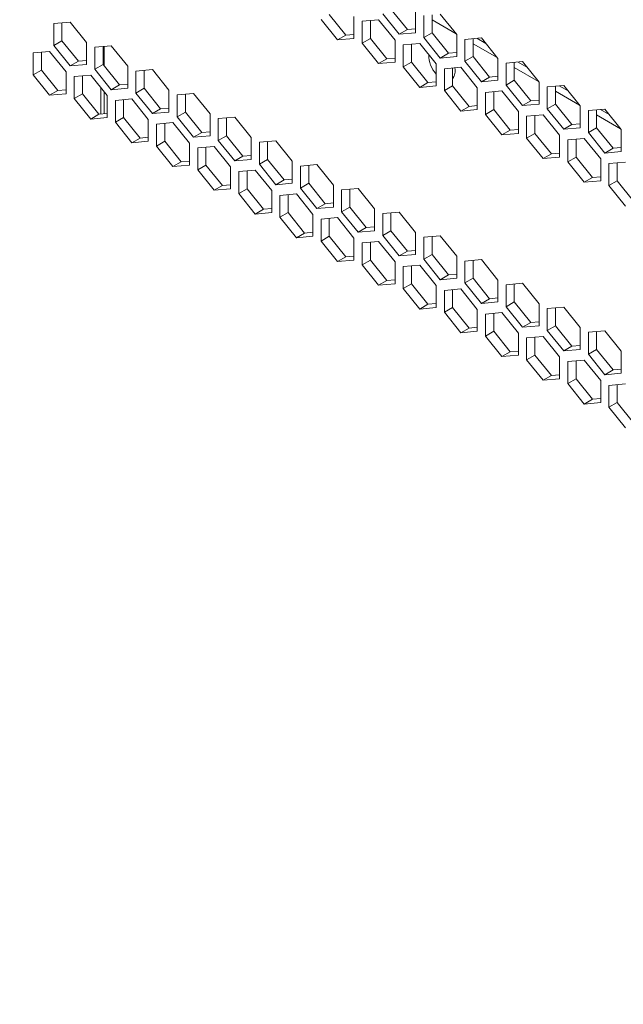
# Model space of a CAD drawing. Units: millimetres. Extents: x 4190 to 10867, y -2064 to 483.
# Drawn here: x 4880 to 4885, y -77 to -69 of the extents above; entities that cross this region are included whole.
import ezdxf

# ---------------------------------------------------------------- set-up
doc = ezdxf.new("R2010")
doc.units = ezdxf.units.MM
doc.layers.get('0').update_dxf_attribs({"lineweight": 25})
doc.styles.add('仿宋', font='gbenor.shx', dxfattribs={"width": 0.8, "bigfont": 'gbcbig.shx'})

msp = doc.modelspace()

# ---------------------------------------------------------------- linework, layer by layer
at = {"color": 0, "linetype": 'Continuous', "lineweight": 15}
for p, q in [((4882.5802, -68.7706), (4882.7128, -68.9355)), ((4883.0111, -68.7642), (4883.1437, -68.9291)), ((4883.0774, -68.7259), (4883.21, -68.8908)), ((4883.2763, -68.9172), (4883.2763, -68.7405)), ((4883.3426, -68.7787), (4883.3426, -68.9555)), ((4883.4089, -68.7728), (4883.4089, -68.9172)), ((4883.6078, -68.9318), (4883.4752, -68.7669)), ((4880.4921, -68.8309), (4880.3595, -68.8428)), ((4880.3595, -68.8428), (4880.3595, -69.0196)), ((4880.4258, -68.8369), (4880.4258, -68.9813)), ((4880.6247, -68.9959), (4880.4921, -68.8309)), ((4882.514, -68.8089), (4882.6465, -68.9738)), ((4882.7791, -68.9619), (4882.7791, -68.7852)), ((4882.978, -68.8116), (4882.8454, -68.8234)), ((4882.8454, -68.8234), (4882.8454, -69.0002)), ((4882.9117, -68.8175), (4882.9117, -68.9619)), ((4883.1106, -68.9765), (4882.978, -68.8116)), ((4883.6028, -68.9256), (4883.4089, -68.8137)), ((4882.7128, -68.9355), (4882.6465, -68.9738)), ((4882.7128, -68.9355), (4882.7791, -68.9296)), ((4883.21, -68.8908), (4883.1437, -68.9291)), ((4883.1437, -68.9291), (4883.2763, -68.9172)), ((4883.21, -68.8908), (4883.2763, -68.8849)), ((4883.4089, -68.9172), (4883.3426, -68.9555)), ((4883.4089, -68.9172), (4883.5415, -69.0822)), ((4883.6078, -69.1086), (4883.6078, -68.9318)), ((4880.4258, -68.9813), (4880.3595, -69.0196)), ((4880.3595, -69.0196), (4880.4921, -69.1845)), ((4880.4258, -68.9813), (4880.5584, -69.1462)), ((4880.6247, -69.1727), (4880.6247, -68.9959)), ((4880.8235, -69.0223), (4880.6909, -69.0341)), ((4880.9561, -69.1872), (4880.8235, -69.0223)), ((4882.6465, -68.9738), (4882.7791, -68.9619)), ((4882.9117, -68.9619), (4882.8454, -69.0002)), ((4882.8454, -69.0002), (4882.978, -69.1651)), ((4882.9117, -68.9619), (4883.0443, -69.1269)), ((4883.1106, -69.1533), (4883.1106, -68.9765)), ((4883.3095, -69.0029), (4883.1769, -69.0148)), ((4883.1769, -69.0148), (4883.1769, -69.1916)), ((4883.2432, -69.0088), (4883.2432, -69.1533)), ((4883.442, -69.1678), (4883.3095, -69.0029)), ((4883.3426, -68.9555), (4883.4752, -69.1204)), ((4883.8066, -68.9582), (4883.6741, -68.9701)), ((4883.6741, -68.9701), (4883.6741, -69.1469)), ((4883.7403, -68.9641), (4883.7403, -69.1086)), ((4883.9342, -69.1169), (4883.7403, -69.005)), ((4883.8424, -69.0027), (4883.7709, -68.9614)), ((4883.9392, -69.1231), (4883.8066, -68.9582)), ((4880.3263, -69.067), (4880.1938, -69.0788)), ((4880.1938, -69.0788), (4880.1938, -69.2556)), ((4880.2601, -69.0729), (4880.2601, -69.2174)), ((4880.4589, -69.2319), (4880.3263, -69.067)), ((4880.6909, -69.0341), (4880.6909, -69.2109)), ((4880.7572, -69.0282), (4880.7572, -69.1727)), ((4880.7652, -69.1825), (4880.7652, -69.0275)), ((4883.5415, -69.0822), (4883.4752, -69.1204)), ((4883.5415, -69.0822), (4883.6078, -69.0762)), ((4880.5584, -69.1462), (4880.4921, -69.1845)), ((4880.4921, -69.1845), (4880.6247, -69.1727)), ((4880.5584, -69.1462), (4880.6247, -69.1403)), ((4880.7572, -69.1727), (4880.6909, -69.2109)), ((4880.7572, -69.1727), (4880.8898, -69.3376)), ((4883.0443, -69.1269), (4882.978, -69.1651)), ((4882.978, -69.1651), (4883.1106, -69.1533)), ((4883.0443, -69.1269), (4883.1106, -69.1209)), ((4883.2432, -69.1533), (4883.1769, -69.1916)), ((4883.2432, -69.1533), (4883.3757, -69.3182)), ((4883.442, -69.3446), (4883.442, -69.1678)), ((4883.4752, -69.1204), (4883.6078, -69.1086)), ((4883.7403, -69.1086), (4883.6741, -69.1469)), ((4883.6741, -69.1469), (4883.8066, -69.3118)), ((4883.7403, -69.1086), (4883.8729, -69.2735)), ((4883.9392, -69.2999), (4883.9392, -69.1231)), ((4884.1381, -69.1496), (4884.0055, -69.1614)), ((4884.0055, -69.1614), (4884.0055, -69.3382)), ((4884.0718, -69.1555), (4884.0718, -69.2999)), ((4884.1738, -69.194), (4884.1024, -69.1528)), ((4884.2707, -69.3145), (4884.1381, -69.1496)), ((4880.2601, -69.2174), (4880.1938, -69.2556)), ((4880.1938, -69.2556), (4880.3263, -69.4206)), ((4880.2601, -69.2174), (4880.3926, -69.3823)), ((4880.4589, -69.4087), (4880.4589, -69.2319)), ((4880.6578, -69.2583), (4880.5252, -69.2702)), ((4880.7904, -69.4233), (4880.6578, -69.2583)), ((4880.6909, -69.2109), (4880.8235, -69.3759)), ((4880.9561, -69.364), (4880.9561, -69.1872)), ((4881.155, -69.2136), (4881.0224, -69.2255)), ((4881.0224, -69.2255), (4881.0224, -69.4023)), ((4881.0887, -69.2196), (4881.0887, -69.364)), ((4881.2876, -69.3786), (4881.155, -69.2136)), ((4883.1769, -69.1916), (4883.3095, -69.3565)), ((4883.6409, -69.1943), (4883.5083, -69.2061)), ((4883.5083, -69.2061), (4883.5083, -69.3829)), ((4883.5746, -69.2002), (4883.5746, -69.3446)), ((4883.7735, -69.3592), (4883.6409, -69.1943)), ((4884.2657, -69.3083), (4884.0718, -69.1963)), ((4880.5252, -69.2702), (4880.5252, -69.447)), ((4880.5915, -69.2643), (4880.5915, -69.4087)), ((4880.8898, -69.3376), (4880.8235, -69.3759)), ((4880.8898, -69.3376), (4880.9561, -69.3317)), ((4883.3757, -69.3182), (4883.3095, -69.3565)), ((4883.3757, -69.3182), (4883.442, -69.3123)), ((4883.8729, -69.2735), (4883.8066, -69.3118)), ((4883.8066, -69.3118), (4883.9392, -69.2999)), ((4883.8729, -69.2735), (4883.9392, -69.2676)), ((4884.0718, -69.2999), (4884.0055, -69.3382)), ((4884.0055, -69.3382), (4884.1381, -69.5031)), ((4884.0718, -69.2999), (4884.2044, -69.4649)), ((4884.2707, -69.4913), (4884.2707, -69.3145)), ((4880.3926, -69.3823), (4880.3263, -69.4206)), ((4880.3263, -69.4206), (4880.4589, -69.4087)), ((4880.3926, -69.3823), (4880.4589, -69.3764)), ((4880.5915, -69.4087), (4880.5252, -69.447)), ((4880.5915, -69.4087), (4880.7241, -69.5736)), ((4880.7396, -69.36), (4880.7396, -69.5723)), ((4880.7652, -69.57), (4880.7652, -69.3919)), ((4880.8235, -69.3759), (4880.9561, -69.364)), ((4881.0887, -69.364), (4881.0224, -69.4023)), ((4881.0224, -69.4023), (4881.155, -69.5672)), ((4881.0887, -69.364), (4881.2213, -69.5289)), ((4881.2876, -69.5554), (4881.2876, -69.3786)), ((4881.4864, -69.405), (4881.3539, -69.4168)), ((4881.3539, -69.4168), (4881.3539, -69.5936)), ((4881.4202, -69.4109), (4881.4202, -69.5554)), ((4881.619, -69.5699), (4881.4864, -69.405)), ((4883.3095, -69.3565), (4883.442, -69.3446)), ((4883.5746, -69.3446), (4883.5083, -69.3829)), ((4883.5083, -69.3829), (4883.6409, -69.5478)), ((4883.5746, -69.3446), (4883.7072, -69.5096)), ((4883.7735, -69.536), (4883.7735, -69.3592)), ((4883.9724, -69.3856), (4883.8398, -69.3975)), ((4883.8398, -69.3975), (4883.8398, -69.5742)), ((4883.9061, -69.3915), (4883.9061, -69.536)), ((4884.1049, -69.5505), (4883.9724, -69.3856)), ((4884.4695, -69.3409), (4884.337, -69.3528)), ((4884.337, -69.3528), (4884.337, -69.5295)), ((4884.4033, -69.3468), (4884.4033, -69.4913)), ((4884.5971, -69.4996), (4884.4033, -69.3877)), ((4884.5053, -69.3854), (4884.4338, -69.3441)), ((4884.6021, -69.5058), (4884.4695, -69.3409)), ((4880.5252, -69.447), (4880.6578, -69.6119)), ((4880.7904, -69.6001), (4880.7904, -69.4233)), ((4880.9893, -69.4497), (4880.8567, -69.4615)), ((4880.8567, -69.4615), (4880.8567, -69.6383)), ((4880.923, -69.4556), (4880.923, -69.6001)), ((4881.1218, -69.6146), (4880.9893, -69.4497)), ((4884.2044, -69.4649), (4884.1381, -69.5031)), ((4884.1381, -69.5031), (4884.2707, -69.4913)), ((4884.2044, -69.4649), (4884.2707, -69.4589)), ((4884.4033, -69.4913), (4884.337, -69.5295)), ((4884.4033, -69.4913), (4884.5358, -69.6562)), ((4880.7241, -69.5736), (4880.6578, -69.6119)), ((4880.7241, -69.5736), (4880.7904, -69.5677)), ((4881.2213, -69.5289), (4881.155, -69.5672)), ((4881.155, -69.5672), (4881.2876, -69.5554)), ((4881.2213, -69.5289), (4881.2876, -69.523)), ((4881.4202, -69.5554), (4881.3539, -69.5936)), ((4881.4202, -69.5554), (4881.5527, -69.7203)), ((4881.619, -69.7467), (4881.619, -69.5699)), ((4883.7072, -69.5096), (4883.6409, -69.5478)), ((4883.6409, -69.5478), (4883.7735, -69.536)), ((4883.7072, -69.5096), (4883.7735, -69.5036)), ((4883.9061, -69.536), (4883.8398, -69.5742)), ((4883.8398, -69.5742), (4883.9724, -69.7392)), ((4883.9061, -69.536), (4884.0387, -69.7009)), ((4884.1049, -69.7273), (4884.1049, -69.5505)), ((4884.3038, -69.577), (4884.1712, -69.5888)), ((4884.4364, -69.7419), (4884.3038, -69.577)), ((4884.337, -69.5295), (4884.4695, -69.6945)), ((4884.6021, -69.6826), (4884.6021, -69.5058)), ((4884.801, -69.5323), (4884.6684, -69.5441)), ((4884.6684, -69.5441), (4884.6684, -69.7209)), ((4884.7347, -69.5382), (4884.7347, -69.6826)), ((4884.8367, -69.5767), (4884.7653, -69.5354)), ((4884.9336, -69.6972), (4884.801, -69.5323)), ((4880.6578, -69.6119), (4880.7904, -69.6001)), ((4880.923, -69.6001), (4880.8567, -69.6383)), ((4880.8567, -69.6383), (4880.9893, -69.8033)), ((4880.923, -69.6001), (4881.0555, -69.765)), ((4881.1218, -69.7914), (4881.1218, -69.6146)), ((4881.3207, -69.641), (4881.1881, -69.6529)), ((4881.1881, -69.6529), (4881.1881, -69.8297)), ((4881.2544, -69.647), (4881.2544, -69.7914)), ((4881.4533, -69.806), (4881.3207, -69.641)), ((4881.3539, -69.5936), (4881.4864, -69.7586)), ((4881.8179, -69.5963), (4881.6853, -69.6082)), ((4881.6853, -69.6082), (4881.6853, -69.785)), ((4881.7516, -69.6023), (4881.7516, -69.7467)), ((4881.9505, -69.7613), (4881.8179, -69.5963)), ((4884.1712, -69.5888), (4884.1712, -69.7656)), ((4884.2375, -69.5829), (4884.2375, -69.7273)), ((4884.5358, -69.6562), (4884.4695, -69.6945)), ((4884.5358, -69.6562), (4884.6021, -69.6503)), ((4884.9286, -69.6909), (4884.7347, -69.579)), ((4881.5527, -69.7203), (4881.4864, -69.7586)), ((4881.5527, -69.7203), (4881.619, -69.7144)), ((4884.0387, -69.7009), (4883.9724, -69.7392)), ((4883.9724, -69.7392), (4884.1049, -69.7273)), ((4884.0387, -69.7009), (4884.1049, -69.695)), ((4884.2375, -69.7273), (4884.1712, -69.7656)), ((4884.2375, -69.7273), (4884.3701, -69.8923)), ((4884.4695, -69.6945), (4884.6021, -69.6826)), ((4884.7347, -69.6826), (4884.6684, -69.7209)), ((4884.6684, -69.7209), (4884.801, -69.8858)), ((4884.7347, -69.6826), (4884.8673, -69.8476)), ((4884.9336, -69.874), (4884.9336, -69.6972)), ((4881.0555, -69.765), (4880.9893, -69.8033)), ((4880.9893, -69.8033), (4881.1218, -69.7914)), ((4881.0555, -69.765), (4881.1218, -69.7591)), ((4881.2544, -69.7914), (4881.1881, -69.8297)), ((4881.2544, -69.7914), (4881.387, -69.9563)), ((4881.4533, -69.9827), (4881.4533, -69.806)), ((4881.4864, -69.7586), (4881.619, -69.7467)), ((4881.7516, -69.7467), (4881.6853, -69.785)), ((4881.6853, -69.785), (4881.8179, -69.9499)), ((4881.7516, -69.7467), (4881.8842, -69.9116)), ((4881.9505, -69.938), (4881.9505, -69.7613)), ((4882.1494, -69.7877), (4882.0168, -69.7995)), ((4882.0168, -69.7995), (4882.0168, -69.9763)), ((4882.0831, -69.7936), (4882.0831, -69.938)), ((4882.2819, -69.9526), (4882.1494, -69.7877)), ((4884.1712, -69.7656), (4884.3038, -69.9305)), ((4884.4364, -69.9187), (4884.4364, -69.7419)), ((4884.6353, -69.7683), (4884.5027, -69.7802)), ((4884.5027, -69.7802), (4884.5027, -69.9569)), ((4884.569, -69.7742), (4884.569, -69.9187)), ((4884.7679, -69.9332), (4884.6353, -69.7683)), ((4881.1881, -69.8297), (4881.3207, -69.9946)), ((4881.6522, -69.8324), (4881.5196, -69.8442)), ((4881.5196, -69.8442), (4881.5196, -70.021)), ((4881.5859, -69.8383), (4881.5859, -69.9827)), ((4881.7848, -69.9973), (4881.6522, -69.8324)), ((4884.3701, -69.8923), (4884.3038, -69.9305)), ((4884.3701, -69.8923), (4884.4364, -69.8863)), ((4884.8673, -69.8476), (4884.801, -69.8858)), ((4884.801, -69.8858), (4884.9336, -69.874)), ((4884.8673, -69.8476), (4884.9336, -69.8416)), ((4881.387, -69.9563), (4881.3207, -69.9946)), ((4881.387, -69.9563), (4881.4533, -69.9504)), ((4881.8842, -69.9116), (4881.8179, -69.9499)), ((4881.8179, -69.9499), (4881.9505, -69.938)), ((4881.8842, -69.9116), (4881.9505, -69.9057)), ((4882.0831, -69.938), (4882.0168, -69.9763)), ((4882.0831, -69.938), (4882.2156, -70.103)), ((4882.2819, -70.1294), (4882.2819, -69.9526)), ((4884.3038, -69.9305), (4884.4364, -69.9187)), ((4884.569, -69.9187), (4884.5027, -69.9569)), ((4884.5027, -69.9569), (4884.6353, -70.1219)), ((4884.569, -69.9187), (4884.7016, -70.0836)), ((4884.7679, -70.11), (4884.7679, -69.9332)), ((4884.9667, -69.9596), (4884.8341, -69.9715)), ((4884.8341, -69.9715), (4884.8341, -70.1483)), ((4884.9004, -69.9656), (4884.9004, -70.11)), ((4881.3207, -69.9946), (4881.4533, -69.9827)), ((4881.5859, -69.9827), (4881.5196, -70.021)), ((4881.5196, -70.021), (4881.6522, -70.1859)), ((4881.5859, -69.9827), (4881.7185, -70.1477)), ((4881.7848, -70.1741), (4881.7848, -69.9973)), ((4881.9836, -70.0237), (4881.851, -70.0356)), ((4881.851, -70.0356), (4881.851, -70.2124)), ((4881.9173, -70.0296), (4881.9173, -70.1741)), ((4882.1162, -70.1886), (4881.9836, -70.0237)), ((4882.0168, -69.9763), (4882.1494, -70.1412)), ((4882.4808, -69.979), (4882.3482, -69.9909)), ((4882.3482, -69.9909), (4882.3482, -70.1677)), ((4882.4145, -69.9849), (4882.4145, -70.1294)), ((4882.6134, -70.1439), (4882.4808, -69.979)), ((4882.2156, -70.103), (4882.1494, -70.1412)), ((4882.1494, -70.1412), (4882.2819, -70.1294)), ((4882.2156, -70.103), (4882.2819, -70.097)), ((4882.4145, -70.1294), (4882.3482, -70.1677)), ((4882.4145, -70.1294), (4882.5471, -70.2943)), ((4884.7016, -70.0836), (4884.6353, -70.1219)), ((4884.6353, -70.1219), (4884.7679, -70.11)), ((4884.7016, -70.0836), (4884.7679, -70.0777)), ((4884.9004, -70.11), (4884.8341, -70.1483)), ((4884.9004, -70.11), (4885.033, -70.2749)), ((4881.7185, -70.1477), (4881.6522, -70.1859)), ((4881.6522, -70.1859), (4881.7848, -70.1741)), ((4881.7185, -70.1477), (4881.7848, -70.1417)), ((4881.9173, -70.1741), (4881.851, -70.2124)), ((4881.851, -70.2124), (4881.9836, -70.3773)), ((4881.9173, -70.1741), (4882.0499, -70.339)), ((4882.1162, -70.3654), (4882.1162, -70.1886)), ((4882.3482, -70.1677), (4882.4808, -70.3326)), ((4882.6134, -70.3207), (4882.6134, -70.1439)), ((4882.8123, -70.1704), (4882.6797, -70.1822)), ((4882.6797, -70.1822), (4882.6797, -70.359)), ((4882.746, -70.1763), (4882.746, -70.3207)), ((4882.9448, -70.3353), (4882.8123, -70.1704)), ((4884.8341, -70.1483), (4884.9667, -70.3132)), ((4882.3151, -70.2151), (4882.1825, -70.2269)), ((4882.1825, -70.2269), (4882.1825, -70.4037)), ((4882.2488, -70.221), (4882.2488, -70.3654)), ((4882.4477, -70.38), (4882.3151, -70.2151)), ((4882.5471, -70.2943), (4882.6134, -70.2884)), ((4882.0499, -70.339), (4881.9836, -70.3773)), ((4881.9836, -70.3773), (4882.1162, -70.3654)), ((4882.0499, -70.339), (4882.1162, -70.3331)), ((4882.2488, -70.3654), (4882.1825, -70.4037)), ((4882.2488, -70.3654), (4882.3814, -70.5304)), ((4882.5471, -70.2943), (4882.4808, -70.3326)), ((4882.4808, -70.3326), (4882.6134, -70.3207)), ((4882.746, -70.3207), (4882.6797, -70.359)), ((4882.6797, -70.359), (4882.8123, -70.5239)), ((4882.746, -70.3207), (4882.8786, -70.4857)), ((4882.9448, -70.5121), (4882.9448, -70.3353)), ((4883.1437, -70.3617), (4883.0111, -70.3736)), ((4883.0774, -70.3676), (4883.0774, -70.5121)), ((4883.2763, -70.5266), (4883.1437, -70.3617)), ((4882.1825, -70.4037), (4882.3151, -70.5686)), ((4882.4477, -70.5568), (4882.4477, -70.38)), ((4882.6465, -70.4064), (4882.514, -70.4183)), ((4882.514, -70.4183), (4882.514, -70.595)), ((4882.5802, -70.4123), (4882.5802, -70.5568)), ((4882.7791, -70.5713), (4882.6465, -70.4064)), ((4883.0111, -70.3736), (4883.0111, -70.5503)), ((4882.3814, -70.5304), (4882.4477, -70.5244)), ((4882.8786, -70.4857), (4882.8123, -70.5239)), ((4882.8123, -70.5239), (4882.9448, -70.5121)), ((4882.8786, -70.4857), (4882.9448, -70.4797)), ((4883.0774, -70.5121), (4883.0111, -70.5503)), ((4883.0774, -70.5121), (4883.21, -70.677)), ((4883.2763, -70.7034), (4883.2763, -70.5266)), ((4882.3814, -70.5304), (4882.3151, -70.5686)), ((4882.3151, -70.5686), (4882.4477, -70.5568)), ((4882.5802, -70.5568), (4882.514, -70.595)), ((4882.514, -70.595), (4882.6465, -70.76)), ((4882.5802, -70.5568), (4882.7128, -70.7217)), ((4882.7791, -70.7481), (4882.7791, -70.5713)), ((4882.978, -70.5978), (4882.8454, -70.6096)), ((4882.9117, -70.6037), (4882.9117, -70.7481)), ((4883.1106, -70.7627), (4882.978, -70.5978)), ((4883.0111, -70.5503), (4883.1437, -70.7153)), ((4883.4752, -70.5531), (4883.3426, -70.5649)), ((4883.3426, -70.5649), (4883.3426, -70.7417)), ((4883.4089, -70.559), (4883.4089, -70.7034)), ((4883.6078, -70.718), (4883.4752, -70.5531)), ((4882.8454, -70.6096), (4882.8454, -70.7864)), ((4883.21, -70.677), (4883.1437, -70.7153)), ((4883.21, -70.677), (4883.2763, -70.6711)), ((4882.7128, -70.7217), (4882.6465, -70.76)), ((4882.6465, -70.76), (4882.7791, -70.7481)), ((4882.7128, -70.7217), (4882.7791, -70.7158)), ((4882.9117, -70.7481), (4882.8454, -70.7864)), ((4882.9117, -70.7481), (4883.0443, -70.9131)), ((4883.1106, -70.9395), (4883.1106, -70.7627)), ((4883.1437, -70.7153), (4883.2763, -70.7034)), ((4883.4089, -70.7034), (4883.3426, -70.7417)), ((4883.3426, -70.7417), (4883.4752, -70.9066)), ((4883.4089, -70.7034), (4883.5415, -70.8684)), ((4883.6078, -70.8948), (4883.6078, -70.718)), ((4883.8066, -70.7444), (4883.6741, -70.7563)), ((4883.6741, -70.7563), (4883.6741, -70.933)), ((4883.7403, -70.7503), (4883.7403, -70.8948)), ((4883.9392, -70.9093), (4883.8066, -70.7444)), ((4882.8454, -70.7864), (4882.978, -70.9513)), ((4883.3095, -70.7891), (4883.1769, -70.801)), ((4883.1769, -70.801), (4883.1769, -70.9777)), ((4883.2432, -70.795), (4883.2432, -70.9395)), ((4883.442, -70.954), (4883.3095, -70.7891)), ((4883.0443, -70.9131), (4882.978, -70.9513)), ((4883.0443, -70.9131), (4883.1106, -70.9071)), ((4883.5415, -70.8684), (4883.4752, -70.9066)), ((4883.4752, -70.9066), (4883.6078, -70.8948)), ((4883.5415, -70.8684), (4883.6078, -70.8624)), ((4883.7403, -70.8948), (4883.6741, -70.933)), ((4883.7403, -70.8948), (4883.8729, -71.0597)), ((4883.9392, -71.0861), (4883.9392, -70.9093)), ((4882.978, -70.9513), (4883.1106, -70.9395)), ((4883.2432, -70.9395), (4883.1769, -70.9777)), ((4883.1769, -70.9777), (4883.3095, -71.1427)), ((4883.2432, -70.9395), (4883.3757, -71.1044)), ((4883.442, -71.1308), (4883.442, -70.954)), ((4883.6409, -70.9804), (4883.5083, -70.9923)), ((4883.5083, -70.9923), (4883.5083, -71.1691)), ((4883.5746, -70.9864), (4883.5746, -71.1308)), ((4883.7735, -71.1454), (4883.6409, -70.9804)), ((4883.6741, -70.933), (4883.8066, -71.098)), ((4884.1381, -70.9357), (4884.0055, -70.9476)), ((4884.0055, -70.9476), (4884.0055, -71.1244)), ((4884.0718, -70.9417), (4884.0718, -71.0861)), ((4884.2707, -71.1007), (4884.1381, -70.9357)), ((4883.8729, -71.0597), (4883.8066, -71.098)), ((4883.8729, -71.0597), (4883.9392, -71.0538)), ((4883.3757, -71.1044), (4883.3095, -71.1427)), ((4883.3095, -71.1427), (4883.442, -71.1308)), ((4883.3757, -71.1044), (4883.442, -71.0985)), ((4883.5746, -71.1308), (4883.5083, -71.1691)), ((4883.5746, -71.1308), (4883.7072, -71.2957)), ((4883.7735, -71.3222), (4883.7735, -71.1454)), ((4883.8066, -71.098), (4883.9392, -71.0861)), ((4884.0718, -71.0861), (4884.0055, -71.1244)), ((4884.0055, -71.1244), (4884.1381, -71.2893)), ((4884.0718, -71.0861), (4884.2044, -71.251)), ((4884.2707, -71.2775), (4884.2707, -71.1007)), ((4884.4695, -71.1271), (4884.337, -71.1389)), ((4884.337, -71.1389), (4884.337, -71.3157)), ((4884.4033, -71.133), (4884.4033, -71.2775)), ((4884.6021, -71.292), (4884.4695, -71.1271)), ((4883.5083, -71.1691), (4883.6409, -71.334)), ((4883.9724, -71.1718), (4883.8398, -71.1836)), ((4883.8398, -71.1836), (4883.8398, -71.3604)), ((4883.9061, -71.1777), (4883.9061, -71.3222)), ((4884.1049, -71.3367), (4883.9724, -71.1718)), ((4883.7072, -71.2957), (4883.6409, -71.334)), ((4883.6409, -71.334), (4883.7735, -71.3222)), ((4883.7072, -71.2957), (4883.7735, -71.2898)), ((4883.9061, -71.3222), (4883.8398, -71.3604)), ((4883.9061, -71.3222), (4884.0387, -71.4871)), ((4884.2044, -71.251), (4884.1381, -71.2893)), ((4884.1381, -71.2893), (4884.2707, -71.2775)), ((4884.2044, -71.251), (4884.2707, -71.2451)), ((4884.4033, -71.2775), (4884.337, -71.3157)), ((4884.337, -71.3157), (4884.4695, -71.4807)), ((4884.4033, -71.2775), (4884.5358, -71.4424)), ((4884.6021, -71.4688), (4884.6021, -71.292)), ((4884.801, -71.3184), (4884.6684, -71.3303)), ((4884.9336, -71.4834), (4884.801, -71.3184)), ((4883.8398, -71.3604), (4883.9724, -71.5254)), ((4884.1049, -71.5135), (4884.1049, -71.3367)), ((4884.3038, -71.3631), (4884.1712, -71.375)), ((4884.1712, -71.375), (4884.1712, -71.5518)), ((4884.2375, -71.3691), (4884.2375, -71.5135)), ((4884.4364, -71.5281), (4884.3038, -71.3631)), ((4884.6684, -71.3303), (4884.6684, -71.5071)), ((4884.7347, -71.3244), (4884.7347, -71.4688)), ((4884.0387, -71.4871), (4884.1049, -71.4812)), ((4884.5358, -71.4424), (4884.4695, -71.4807)), ((4884.4695, -71.4807), (4884.6021, -71.4688)), ((4884.5358, -71.4424), (4884.6021, -71.4365)), ((4884.7347, -71.4688), (4884.6684, -71.5071)), ((4884.7347, -71.4688), (4884.8673, -71.6337)), ((4884.0387, -71.4871), (4883.9724, -71.5254)), ((4883.9724, -71.5254), (4884.1049, -71.5135)), ((4884.2375, -71.5135), (4884.1712, -71.5518)), ((4884.1712, -71.5518), (4884.3038, -71.7167)), ((4884.2375, -71.5135), (4884.3701, -71.6784)), ((4884.4364, -71.7049), (4884.4364, -71.5281)), ((4884.6353, -71.5545), (4884.5027, -71.5663)), ((4884.569, -71.5604), (4884.569, -71.7049)), ((4884.7679, -71.7194), (4884.6353, -71.5545)), ((4884.6684, -71.5071), (4884.801, -71.672)), ((4884.9336, -71.6602), (4884.9336, -71.4834)), ((4884.5027, -71.5663), (4884.5027, -71.7431)), ((4884.8673, -71.6337), (4884.801, -71.672)), ((4884.8673, -71.6337), (4884.9336, -71.6278)), ((4884.3701, -71.6784), (4884.3038, -71.7167)), ((4884.3038, -71.7167), (4884.4364, -71.7049)), ((4884.3701, -71.6784), (4884.4364, -71.6725)), ((4884.569, -71.7049), (4884.5027, -71.7431)), ((4884.569, -71.7049), (4884.7016, -71.8698)), ((4884.7679, -71.8962), (4884.7679, -71.7194)), ((4884.801, -71.672), (4884.9336, -71.6602)), ((4884.5027, -71.7431), (4884.6353, -71.9081)), ((4884.9667, -71.7458), (4884.8341, -71.7577)), ((4884.8341, -71.7577), (4884.8341, -71.9345)), ((4884.9004, -71.7518), (4884.9004, -71.8962)), ((4884.7016, -71.8698), (4884.6353, -71.9081)), ((4884.7016, -71.8698), (4884.7679, -71.8639)), ((4884.6353, -71.9081), (4884.7679, -71.8962)), ((4884.9004, -71.8962), (4884.8341, -71.9345)), ((4884.8341, -71.9345), (4884.9667, -72.0994)), ((4884.9004, -71.8962), (4885.033, -72.0611))]:
    msp.add_line(p, q, dxfattribs=at)
at = {"color": 0, "linetype": 'Continuous', "lineweight": 15, "flags": 128}
msp.add_lwpolyline([(4883.5851, -69.272), (4883.5821, -69.2718), (4883.5746, -69.2706)], dxfattribs=at)
at = {"color": 0, "linetype": 'Continuous', "lineweight": 15}
for centre, radius, start, end in [((4883.6016, -69.0993), 0.2189, 178.64641, 223.20005), ((4883.4933, -69.2251), 0.1021, 322.78428, 15.03911)]:
    msp.add_arc(centre, radius, start, end, dxfattribs=at)

# ---------------------------------------------------------------- texts
at = {"insert": (4380.3104, 238.199), "char_height": 60, "width": 2.687539, "attachment_point": 1, "style": '仿宋'}
msp.add_mtext('{\\fSimSun|b0|i0|c134|p2;\\C2;SVG flexible cabinet drawing-centralized monitoring}', dxfattribs=at)

doc.saveas('drawing.dxf')
